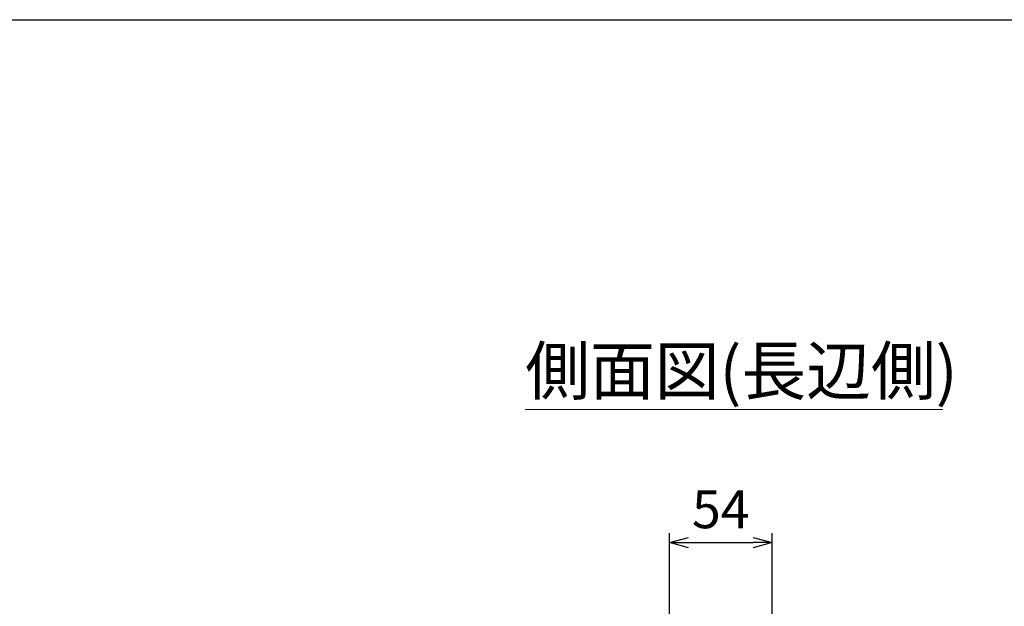
# Model space of a CAD drawing. Units: millimetres. Extents: x 100 to 2870, y 100 to 2000.
# Drawn here: x 1078 to 1596, y 1691 to 2000 of the extents above; entities that cross this region are included whole.
import ezdxf
from ezdxf.enums import TextEntityAlignment as Align

# ---------------------------------------------------------------- set-up
doc = ezdxf.new("R2010")
doc.units = ezdxf.units.MM
doc.layers.add('図面枠', color=2, linetype='Continuous')
doc.layers.add('寸法線', color=5, linetype='Continuous', lineweight=9)
doc.layers.add('配筋注釈', color=7, linetype='Continuous', lineweight=9)
doc.styles.add('Annotative', font='HGPGothicM.ttf')
doc.styles.get("Standard").update_dxf_attribs({"font": 'HGPGothicM.ttf'})
doc.dimstyles.new('Annotative', dxfattribs={"dimscale": 0, "dimtxt": 2, "dimasz": 1, "dimexe": 0.5, "dimexo": 0.5, "dimgap": 0.5, "dimtad": 1, "dimdec": 0, "dimdsep": 46, "dimtxsty": 'Standard', "dimblk": 'OPEN30', "dimcen": 2.5, "dimadec": 0, "dimazin": 0, "dimtfac": 1, "dimtdec": 0, "dimtmove": 0, "dimatfit": 3, "dimldrblk": 'OPEN30', "dimfxl": 1, "dimarcsym": 0})

# ---------------------------------------------------------------- blocks, each defined once
blk = doc.blocks.new('_Open30')
at = {"color": 0, "linetype": 'ByBlock', "lineweight": -2}
for p, q in [((-1, 0.268), (0, 0)), ((0, 0), (-1, -0.268)), ((0, 0), (-1, 0))]:
    blk.add_line(p, q, dxfattribs=at)
blk = doc.blocks.new('*D70')
at = {"layer": 'Defpoints', "color": 0, "transparency": 16777216}
for p in [(1474, 1724.94), (1419.98, 1584.5), (1474, 1580)]:
    blk.add_point(p, dxfattribs=at)
at = {"layer": '寸法線', "color": 0, "lineweight": -2, "transparency": 16777216}
for p, q in [((1419.98, 1589.5), (1419.98, 1729.94)), ((1474, 1585), (1474, 1729.94)), ((1429.98, 1724.94), (1464, 1724.94))]:
    blk.add_line(p, q, dxfattribs=at)
at = {"layer": '寸法線', "color": 0, "lineweight": -2, "transparency": 16777216, "xscale": 10, "yscale": 10, "zscale": 10, "rotation": 180}
blk.add_blockref('_Open30', (1419.98, 1724.94), dxfattribs=at)
at = {"layer": '寸法線', "color": 0, "lineweight": -2, "transparency": 16777216, "xscale": 10, "yscale": 10, "zscale": 10}
blk.add_blockref('_Open30', (1474, 1724.94), dxfattribs=at)
at = {"layer": '寸法線', "color": 0, "transparency": 16777216, "insert": (1446.99, 1739.94), "char_height": 20, "attachment_point": 5}
blk.add_mtext('54', dxfattribs=at)

msp = doc.modelspace()

# ---------------------------------------------------------------- linework, layer by layer
at = {"layer": '図面枠'}
msp.add_line((100, 2000), (2870, 2000), dxfattribs=at)
at = {"layer": '配筋注釈'}
msp.add_line((1344, 1795), (1563.934, 1795), dxfattribs=at)

# ---------------------------------------------------------------- texts
at = {"layer": '配筋注釈', "style": 'Annotative'}
msp.add_text('側面図(長辺側)', height=25, dxfattribs=at).set_placement((1344, 1795), align=Align.BOTTOM_LEFT)

# ---------------------------------------------------------------- dimensions: what is measured, and where the dimension line sits
at = {"layer": '寸法線'}
dim = msp.add_linear_dim(base=(1474, 1724.942), p1=(1419.979, 1584.502), p2=(1474, 1580), dimstyle='Annotative', dxfattribs=at)
dim.commit()
dim.dimension.update_dxf_attribs({"geometry": '*D70', "text_midpoint": (1446.99, 1739.942)})

doc.saveas('drawing.dxf')
